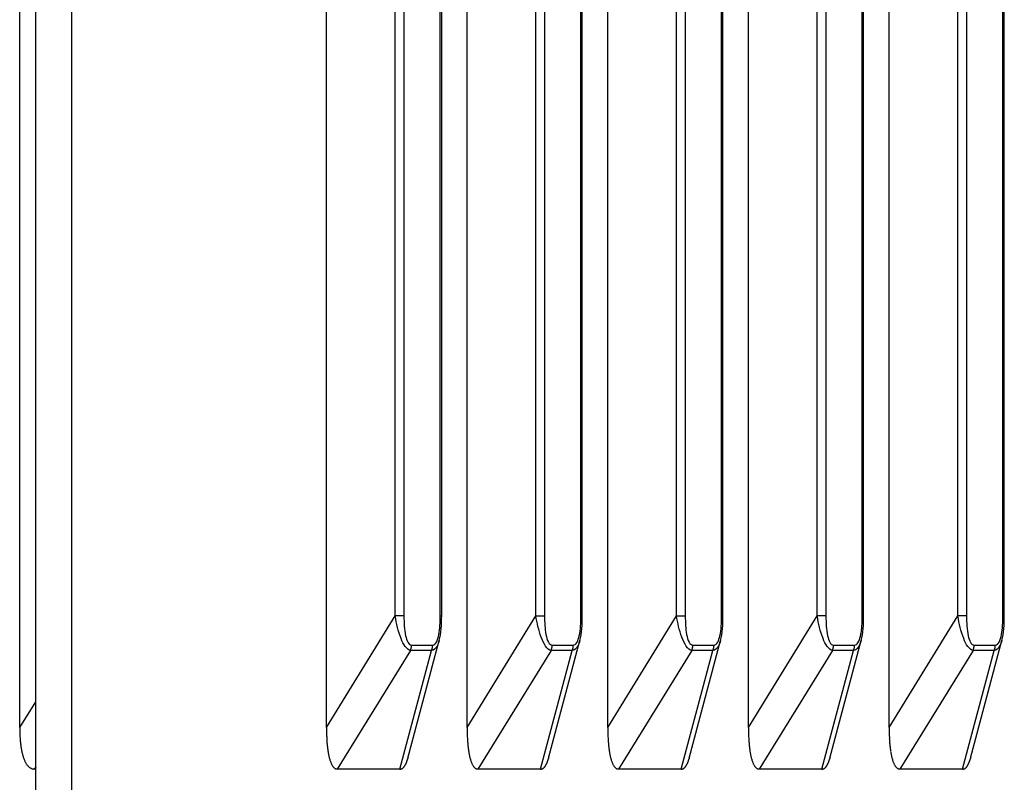
# Model space of a CAD drawing. Extents: x 8508 to 12591, y 13923 to 14934.
# Drawn here: x 9052 to 9077, y 14338 to 14357 of the extents above; entities that cross this region are included whole.
import ezdxf

# ---------------------------------------------------------------- set-up
doc = ezdxf.new("R2010")
doc.units = 0
doc.header["$LTSCALE"] = 8
doc.header["$MEASUREMENT"] = 0
doc.layers.add('9', color=7, linetype='CONTINUOUS')

msp = doc.modelspace()

# ---------------------------------------------------------------- linework, layer by layer
at = {"layer": '9', "color": 0, "linetype": 'Continuous'}
for p, q in [((9073.726, 14339.834), (9073.726, 14399.737)), ((9052.142, 14339.834), (9052.142, 14397.737)), ((9070.234, 14339.834), (9070.234, 14397.737)), ((9075.432, 14342.603), (9075.432, 14396.968)), ((9075.65, 14396.968), (9075.65, 14342.603)), ((9076.552, 14342.603), (9076.552, 14396.968)), ((9076.586, 14342.603), (9076.586, 14396.968)), ((9066.742, 14339.834), (9066.742, 14395.737)), ((9071.94, 14342.603), (9071.94, 14394.968)), ((9072.158, 14394.968), (9072.158, 14342.603)), ((9073.06, 14342.603), (9073.06, 14394.968)), ((9073.094, 14342.603), (9073.094, 14394.968)), ((9063.25, 14339.834), (9063.25, 14393.737)), ((9068.448, 14342.603), (9068.448, 14392.968)), ((9068.666, 14392.968), (9068.666, 14342.603)), ((9069.568, 14342.603), (9069.568, 14392.968)), ((9069.602, 14342.603), (9069.602, 14392.968)), ((9059.758, 14339.834), (9059.758, 14391.737)), ((9064.956, 14342.603), (9064.956, 14390.968)), ((9065.173, 14390.968), (9065.173, 14342.603)), ((9066.075, 14342.603), (9066.075, 14390.968)), ((9066.11, 14342.603), (9066.11, 14390.968)), ((9061.464, 14342.603), (9061.464, 14388.968)), ((9061.681, 14388.968), (9061.681, 14342.603)), ((9062.583, 14342.603), (9062.583, 14388.968)), ((9062.618, 14342.603), (9062.618, 14388.968)), ((9052.54, 14334.409), (9052.54, 14359.409)), ((9053.425, 14359.409), (9053.425, 14334.409)), ((9059.758, 14339.834), (9061.464, 14342.603)), ((9061.681, 14342.603), (9061.464, 14342.603)), ((9062.583, 14342.603), (9062.618, 14342.603)), ((9063.25, 14339.834), (9064.956, 14342.603)), ((9064.956, 14342.603), (9065.173, 14342.603)), ((9066.11, 14342.603), (9066.075, 14342.603)), ((9066.742, 14339.834), (9068.448, 14342.603)), ((9068.448, 14342.603), (9068.666, 14342.603)), ((9069.602, 14342.603), (9069.568, 14342.603)), ((9070.234, 14339.834), (9071.94, 14342.603)), ((9072.158, 14342.603), (9071.94, 14342.603)), ((9073.06, 14342.603), (9073.094, 14342.603)), ((9073.726, 14339.834), (9075.432, 14342.603)), ((9075.65, 14342.603), (9075.432, 14342.603)), ((9076.552, 14342.603), (9076.586, 14342.603)), ((9061.779, 14339.071), (9062.556, 14341.99)), ((9061.87, 14341.879), (9062.395, 14341.879)), ((9062.395, 14341.879), (9062.395, 14341.875)), ((9065.271, 14339.071), (9066.048, 14341.99)), ((9065.362, 14341.879), (9065.887, 14341.879)), ((9068.763, 14339.071), (9069.541, 14341.99)), ((9068.854, 14341.879), (9069.379, 14341.879)), ((9072.255, 14339.071), (9073.033, 14341.99)), ((9072.346, 14341.879), (9072.871, 14341.879)), ((9072.871, 14341.879), (9072.871, 14341.875)), ((9075.747, 14339.071), (9076.525, 14341.99)), ((9075.838, 14341.879), (9076.364, 14341.879)), ((9075.838, 14341.879), (9075.838, 14341.875)), ((9076.363, 14341.879), (9076.363, 14341.875)), ((9061.842, 14341.745), (9060.027, 14338.8)), ((9061.583, 14338.8), (9062.367, 14341.745)), ((9061.842, 14341.745), (9061.844, 14341.75)), ((9062.367, 14341.745), (9061.842, 14341.745)), ((9065.334, 14341.745), (9063.519, 14338.8)), ((9065.075, 14338.8), (9065.859, 14341.745)), ((9065.334, 14341.745), (9065.336, 14341.75)), ((9065.859, 14341.745), (9065.334, 14341.745)), ((9065.859, 14341.745), (9065.861, 14341.75)), ((9068.826, 14341.745), (9067.011, 14338.8)), ((9068.567, 14338.8), (9069.351, 14341.745)), ((9068.826, 14341.745), (9068.828, 14341.75)), ((9069.351, 14341.745), (9068.826, 14341.745)), ((9069.351, 14341.745), (9069.353, 14341.75)), ((9072.318, 14341.745), (9070.503, 14338.8)), ((9072.059, 14338.8), (9072.844, 14341.745)), ((9072.318, 14341.745), (9072.32, 14341.75)), ((9072.844, 14341.745), (9072.318, 14341.745)), ((9075.81, 14341.745), (9073.995, 14338.8)), ((9075.551, 14338.8), (9076.336, 14341.745)), ((9076.336, 14341.745), (9075.81, 14341.745)), ((9052.142, 14339.834), (9052.54, 14340.472)), ((9061.779, 14339.071), (9061.775, 14339.055)), ((9065.271, 14339.071), (9065.267, 14339.055)), ((9068.763, 14339.071), (9068.759, 14339.055)), ((9072.255, 14339.071), (9072.251, 14339.055)), ((9075.748, 14339.071), (9075.743, 14339.055)), ((9052.505, 14338.8), (9052.481, 14338.802)), ((9052.54, 14338.855), (9052.505, 14338.8)), ((9052.54, 14338.8), (9052.505, 14338.8)), ((9060.027, 14338.8), (9060.009, 14338.802)), ((9061.583, 14338.8), (9060.027, 14338.8)), ((9063.519, 14338.8), (9063.501, 14338.802)), ((9065.075, 14338.8), (9063.519, 14338.8)), ((9067.011, 14338.8), (9066.993, 14338.802)), ((9068.567, 14338.8), (9067.011, 14338.8)), ((9070.503, 14338.8), (9070.485, 14338.802)), ((9072.059, 14338.8), (9070.503, 14338.8)), ((9073.995, 14338.8), (9073.977, 14338.802)), ((9075.551, 14338.8), (9073.995, 14338.8))]:
    msp.add_line(p, q, dxfattribs=at)
for centre, radius, start, end in [((9061.528, 14341.882), 0.342, 350.9574, 351.7375), ((9061.531, 14341.876), 0.338, 353.5271, 354.328), ((9061.513, 14341.883), 0.357, 352.0413, 352.7694), ((9061.512, 14341.881), 0.358, 354.5587, 355.2821), ((9061.585, 14341.875), 0.285, 353.4522, 354.4029), ((9061.164, 14341.888), 0.706, 358.4827, 359.3349), ((9061.609, 14341.875), 0.261, 356.9569, 358.6936), ((9061.575, 14341.875), 0.295, 356.1918, 357.2044), ((9060.969, 14341.921), 0.902, 355.5835, 355.8382), ((9062.055, 14341.882), 0.34, 350.9559, 351.739), ((9062.055, 14341.88), 0.34, 352.1777, 352.9594), ((9062.055, 14341.882), 0.34, 353.4071, 354.186), ((9062.055, 14341.877), 0.34, 353.4063, 354.1868), ((9062.054, 14341.881), 0.341, 355.8811, 356.6561), ((9062.055, 14341.876), 0.34, 355.8802, 356.657), ((9062.055, 14341.879), 0.34, 354.6413, 355.4192), ((9062.056, 14341.88), 0.34, 358.3665, 359.1428), ((9062.054, 14341.883), 0.341, 357.124, 357.8969), ((9062.053, 14341.878), 0.342, 357.1244, 357.8965), ((9065.021, 14341.882), 0.342, 350.9574, 351.7376), ((9065.023, 14341.876), 0.338, 353.527, 354.3281), ((9065.005, 14341.883), 0.357, 352.0412, 352.7695), ((9065.004, 14341.881), 0.358, 354.5586, 355.2822), ((9065.077, 14341.875), 0.285, 353.4521, 354.4029), ((9065.101, 14341.875), 0.261, 356.9568, 358.6937), ((9065.067, 14341.875), 0.295, 356.1918, 357.2045), ((9064.461, 14341.921), 0.902, 355.5834, 355.8382), ((9064.656, 14341.888), 0.706, 358.4826, 359.335), ((9065.546, 14341.882), 0.342, 350.9572, 351.7377), ((9065.53, 14341.883), 0.357, 352.0411, 352.7696), ((9065.602, 14341.875), 0.285, 353.452, 354.4031), ((9065.549, 14341.876), 0.338, 353.5269, 354.3282), ((9065.592, 14341.875), 0.295, 356.1916, 357.2046), ((9064.987, 14341.921), 0.902, 355.5834, 355.8383), ((9065.53, 14341.881), 0.358, 354.5585, 355.2823), ((9065.181, 14341.888), 0.706, 358.4825, 359.335), ((9065.626, 14341.875), 0.261, 356.9566, 358.6939), ((9068.513, 14341.882), 0.342, 350.9573, 351.7376), ((9068.516, 14341.876), 0.338, 353.527, 354.3281), ((9068.497, 14341.883), 0.357, 352.0412, 352.7695), ((9068.496, 14341.881), 0.358, 354.5586, 355.2822), ((9068.569, 14341.875), 0.285, 353.4521, 354.403), ((9068.593, 14341.875), 0.261, 356.9566, 358.6939), ((9068.559, 14341.875), 0.295, 356.1917, 357.2046), ((9067.954, 14341.921), 0.902, 355.5834, 355.8383), ((9068.148, 14341.888), 0.706, 358.4825, 359.335), ((9069.038, 14341.882), 0.342, 350.9572, 351.7377), ((9069.023, 14341.883), 0.357, 352.0411, 352.7697), ((9069.094, 14341.875), 0.285, 353.4519, 354.4031), ((9069.041, 14341.876), 0.338, 353.5268, 354.3283), ((9069.085, 14341.875), 0.295, 356.1916, 357.2047), ((9068.479, 14341.921), 0.902, 355.5834, 355.8383), ((9069.022, 14341.881), 0.358, 354.5585, 355.2823), ((9068.674, 14341.888), 0.706, 358.4825, 359.3351), ((9069.118, 14341.875), 0.261, 356.9564, 358.6941), ((9072.005, 14341.882), 0.342, 350.9572, 351.7377), ((9072.008, 14341.876), 0.338, 353.5269, 354.3282), ((9071.989, 14341.883), 0.357, 352.0411, 352.7696), ((9071.988, 14341.881), 0.358, 354.5585, 355.2823), ((9072.061, 14341.875), 0.285, 353.452, 354.4031), ((9072.085, 14341.875), 0.261, 356.9565, 358.694), ((9072.051, 14341.875), 0.295, 356.1916, 357.2046), ((9071.446, 14341.921), 0.902, 355.5834, 355.8383), ((9071.64, 14341.888), 0.706, 358.4825, 359.3351), ((9072.532, 14341.88), 0.34, 352.1776, 352.9596), ((9072.532, 14341.875), 0.339, 352.1768, 352.9603), ((9072.531, 14341.882), 0.34, 353.4069, 354.1862), ((9072.532, 14341.877), 0.34, 353.4062, 354.1869), ((9072.531, 14341.884), 0.34, 354.6417, 355.4188), ((9072.531, 14341.879), 0.34, 354.6411, 355.4194), ((9072.532, 14341.88), 0.339, 358.3663, 359.143), ((9072.53, 14341.875), 0.341, 358.368, 359.1413), ((9072.53, 14341.885), 0.342, 355.8824, 356.6548), ((9072.531, 14341.873), 0.34, 357.1227, 357.8982), ((9075.498, 14341.882), 0.34, 350.9558, 351.7391), ((9075.498, 14341.88), 0.34, 352.1776, 352.9595), ((9075.498, 14341.882), 0.34, 353.407, 354.1861), ((9075.498, 14341.877), 0.34, 353.4062, 354.1869), ((9075.498, 14341.873), 0.34, 357.1228, 357.8981), ((9075.498, 14341.884), 0.34, 354.6417, 355.4188), ((9075.498, 14341.879), 0.34, 354.6412, 355.4193), ((9075.499, 14341.88), 0.339, 358.3663, 359.1429), ((9075.497, 14341.875), 0.341, 358.368, 359.1413), ((9075.496, 14341.885), 0.342, 355.8824, 356.6548), ((9076.024, 14341.88), 0.34, 352.1775, 352.9597), ((9076.024, 14341.875), 0.339, 352.1768, 352.9604), ((9076.024, 14341.884), 0.34, 352.1782, 352.959), ((9076.023, 14341.884), 0.34, 354.6416, 355.4189), ((9076.024, 14341.879), 0.34, 354.6411, 355.4194), ((9076.024, 14341.874), 0.339, 354.6406, 355.4199), ((9076.024, 14341.88), 0.339, 358.3663, 359.143), ((9076.023, 14341.875), 0.341, 358.3679, 359.1413), ((9076.022, 14341.878), 0.342, 357.1242, 357.8967), ((9076.023, 14341.881), 0.341, 355.8808, 356.6564), ((9061.554, 14341.872), 0.314, 337.0744, 337.8845), ((9061.547, 14341.877), 0.323, 337.5616, 338.366), ((9061.54, 14341.874), 0.328, 339.1896, 339.9907), ((9061.549, 14341.879), 0.321, 338.7445, 339.5465), ((9061.543, 14341.876), 0.326, 340.3686, 341.17), ((9061.544, 14341.873), 0.324, 341.5656, 342.3658), ((9061.538, 14341.878), 0.331, 341.9505, 342.7493), ((9061.539, 14341.882), 0.331, 341.9508, 342.7489), ((9061.54, 14341.872), 0.328, 344.3464, 345.1433), ((9061.541, 14341.884), 0.33, 343.1419, 343.938), ((9061.534, 14341.874), 0.334, 345.8664, 346.6611), ((9061.535, 14341.879), 0.335, 345.8671, 346.6604), ((9061.536, 14341.876), 0.333, 347.0749, 347.8675), ((9061.537, 14341.881), 0.333, 347.0748, 347.8676), ((9061.528, 14341.883), 0.343, 348.5379, 349.3217), ((9061.537, 14341.878), 0.333, 348.2952, 349.0849), ((9061.538, 14341.88), 0.332, 349.5248, 350.314), ((9061.538, 14341.876), 0.332, 350.9456, 351.7493), ((9061.761, 14342.003), 0.659, 337.0242, 337.9093), ((9062.14, 14341.851), 0.251, 337.4367, 339.2314), ((9062.116, 14341.858), 0.275, 339.5946, 340.6351), ((9061.543, 14342.054), 0.88, 340.9832, 341.2446), ((9062.053, 14341.881), 0.342, 341.1947, 341.9354), ((9062.113, 14341.866), 0.28, 341.08, 342.0501), ((9062.071, 14341.873), 0.323, 343.1327, 343.9473), ((9062.041, 14341.887), 0.356, 343.1708, 343.9092), ((9062.064, 14341.877), 0.331, 344.3505, 345.1393), ((9062.066, 14341.88), 0.329, 344.6635, 345.4736), ((9062.06, 14341.879), 0.335, 345.8671, 346.6603), ((9062.058, 14341.877), 0.336, 347.0785, 347.8639), ((9062.061, 14341.881), 0.335, 347.0768, 347.8656), ((9062.062, 14341.878), 0.333, 348.2953, 349.0848), ((9062.054, 14341.876), 0.34, 349.7407, 350.5276), ((9062.062, 14341.88), 0.334, 349.5268, 350.312), ((9062.055, 14341.878), 0.34, 350.9554, 351.7396), ((9065.047, 14341.872), 0.314, 337.0743, 337.8845), ((9065.039, 14341.877), 0.323, 337.5615, 338.366), ((9065.032, 14341.874), 0.328, 339.1895, 339.9907), ((9065.041, 14341.879), 0.321, 338.7445, 339.5466), ((9065.036, 14341.876), 0.326, 340.3686, 341.1701), ((9065.037, 14341.873), 0.324, 341.5656, 342.3659), ((9065.03, 14341.878), 0.331, 341.9504, 342.7493), ((9065.031, 14341.882), 0.331, 341.9508, 342.749), ((9065.032, 14341.872), 0.328, 344.3464, 345.1434), ((9065.033, 14341.884), 0.33, 343.1419, 343.9381), ((9065.027, 14341.874), 0.334, 345.8663, 346.6611), ((9065.027, 14341.879), 0.335, 345.867, 346.6604), ((9065.028, 14341.883), 0.335, 345.8674, 346.6601), ((9065.029, 14341.873), 0.332, 348.2936, 349.0866), ((9065.029, 14341.878), 0.333, 348.2952, 349.085), ((9065.03, 14341.88), 0.332, 349.5247, 350.3141), ((9065.02, 14341.883), 0.343, 348.5378, 349.3218), ((9065.03, 14341.876), 0.332, 350.9456, 351.7493), ((9065.572, 14341.879), 0.316, 335.892, 336.7027), ((9065.565, 14341.87), 0.32, 338.7431, 339.548), ((9065.558, 14341.881), 0.331, 338.0279, 338.8295), ((9065.567, 14341.871), 0.318, 339.9449, 340.7474), ((9065.561, 14341.876), 0.325, 340.3684, 341.1703), ((9065.562, 14341.88), 0.326, 340.369, 341.1697), ((9065.556, 14341.877), 0.331, 341.9502, 342.7495), ((9065.557, 14341.875), 0.329, 343.1407, 343.9393), ((9065.558, 14341.879), 0.33, 343.1413, 343.9387), ((9065.559, 14341.877), 0.328, 344.3466, 345.1432), ((9065.552, 14341.881), 0.336, 344.671, 345.4661), ((9065.553, 14341.879), 0.334, 345.8669, 346.6606), ((9065.554, 14341.876), 0.333, 347.0747, 347.8677), ((9065.555, 14341.88), 0.333, 347.0745, 347.8678), ((9065.554, 14341.878), 0.333, 348.295, 349.0851), ((9065.545, 14341.876), 0.341, 349.7421, 350.5263), ((9065.556, 14341.88), 0.332, 349.5246, 350.3142), ((9065.555, 14341.876), 0.332, 350.9454, 351.7495), ((9068.539, 14341.872), 0.314, 337.0743, 337.8846), ((9068.531, 14341.877), 0.323, 337.5615, 338.3661), ((9068.524, 14341.874), 0.328, 339.1895, 339.9908), ((9068.534, 14341.879), 0.321, 338.7445, 339.5466), ((9068.528, 14341.876), 0.326, 340.3685, 341.1701), ((9068.529, 14341.873), 0.324, 341.5655, 342.3659), ((9068.522, 14341.878), 0.331, 341.9504, 342.7494), ((9068.524, 14341.882), 0.331, 341.9507, 342.749), ((9068.524, 14341.879), 0.33, 343.1414, 343.9386), ((9068.525, 14341.877), 0.328, 344.3467, 345.143), ((9068.519, 14341.874), 0.334, 345.8663, 346.6612), ((9068.519, 14341.879), 0.334, 345.867, 346.6605), ((9068.52, 14341.883), 0.335, 345.8673, 346.6601), ((9068.521, 14341.873), 0.332, 348.2935, 349.0866), ((9068.521, 14341.885), 0.334, 347.0762, 347.8662), ((9068.512, 14341.876), 0.341, 349.7422, 350.5262), ((9068.522, 14341.876), 0.332, 350.9455, 351.7494), ((9068.522, 14341.88), 0.332, 349.5247, 350.3141), ((9069.064, 14341.879), 0.316, 335.892, 336.7027), ((9069.057, 14341.877), 0.322, 337.5613, 338.3663), ((9069.05, 14341.874), 0.328, 339.1893, 339.991), ((9069.059, 14341.871), 0.318, 339.9449, 340.7475), ((9069.053, 14341.876), 0.325, 340.3683, 341.1703), ((9069.054, 14341.88), 0.326, 340.3689, 341.1697), ((9069.048, 14341.877), 0.331, 341.9502, 342.7496), ((9069.049, 14341.875), 0.329, 343.1407, 343.9393), ((9069.05, 14341.879), 0.33, 343.1412, 343.9387), ((9069.051, 14341.877), 0.328, 344.3466, 345.1432), ((9069.044, 14341.881), 0.336, 344.671, 345.4662), ((9069.045, 14341.879), 0.334, 345.8668, 346.6606), ((9069.046, 14341.876), 0.333, 347.0746, 347.8678), ((9069.047, 14341.88), 0.333, 347.0745, 347.8679), ((9069.046, 14341.878), 0.333, 348.2949, 349.0852), ((9069.038, 14341.876), 0.341, 349.742, 350.5264), ((9069.048, 14341.88), 0.332, 349.5245, 350.3143), ((9069.047, 14341.876), 0.332, 350.9454, 351.7495), ((9072.031, 14341.872), 0.314, 337.0742, 337.8846), ((9072.023, 14341.877), 0.323, 337.5614, 338.3661), ((9072.017, 14341.874), 0.328, 339.1894, 339.9908), ((9072.026, 14341.878), 0.321, 338.7444, 339.5467), ((9072.02, 14341.876), 0.325, 340.3685, 341.1702), ((9072.021, 14341.873), 0.324, 341.5655, 342.366), ((9072.015, 14341.878), 0.331, 341.9503, 342.7494), ((9072.016, 14341.882), 0.331, 341.9507, 342.7491), ((9072.017, 14341.879), 0.33, 343.1414, 343.9386), ((9072.018, 14341.877), 0.328, 344.3467, 345.1431), ((9072.011, 14341.874), 0.334, 345.8662, 346.6612), ((9072.011, 14341.879), 0.334, 345.8669, 346.6605), ((9072.012, 14341.883), 0.335, 345.8673, 346.6602), ((9072.013, 14341.873), 0.331, 348.2935, 349.0867), ((9072.013, 14341.885), 0.334, 347.0762, 347.8662), ((9072.004, 14341.876), 0.341, 349.7421, 350.5263), ((9072.014, 14341.876), 0.332, 350.9455, 351.7494), ((9072.015, 14341.88), 0.332, 349.5246, 350.3142), ((9072.237, 14342.003), 0.659, 337.0241, 337.9094), ((9072.616, 14341.851), 0.251, 337.4364, 339.2317), ((9072.593, 14341.864), 0.277, 338.5238, 339.5647), ((9072.02, 14342.054), 0.88, 340.9832, 341.2446), ((9072.529, 14341.881), 0.342, 341.1945, 341.9356), ((9072.59, 14341.86), 0.278, 342.2333, 343.2037), ((9072.548, 14341.88), 0.325, 341.9424, 342.7573), ((9072.517, 14341.879), 0.354, 344.3755, 345.1142), ((9072.54, 14341.877), 0.331, 344.3503, 345.1395), ((9072.543, 14341.88), 0.329, 344.6634, 345.4738), ((9072.537, 14341.879), 0.334, 345.867, 346.6605), ((9072.535, 14341.877), 0.336, 347.0784, 347.864), ((9072.537, 14341.881), 0.335, 347.0766, 347.8658), ((9072.538, 14341.878), 0.333, 348.2951, 349.085), ((9072.531, 14341.876), 0.34, 349.7406, 350.5278), ((9072.538, 14341.88), 0.333, 349.5267, 350.3121), ((9072.531, 14341.885), 0.341, 349.7419, 350.5265), ((9075.204, 14342.003), 0.659, 337.0242, 337.9093), ((9075.582, 14341.851), 0.251, 337.4367, 339.2314), ((9075.559, 14341.864), 0.277, 338.524, 339.5645), ((9074.986, 14342.054), 0.88, 340.9832, 341.2446), ((9075.496, 14341.881), 0.342, 341.1946, 341.9355), ((9075.556, 14341.866), 0.28, 341.08, 342.0501), ((9075.514, 14341.873), 0.323, 343.1326, 343.9473), ((9075.484, 14341.887), 0.356, 343.1707, 343.9092), ((9075.507, 14341.877), 0.331, 344.3504, 345.1393), ((9075.509, 14341.873), 0.328, 345.8586, 346.6688), ((9075.503, 14341.879), 0.335, 345.8671, 346.6604), ((9075.501, 14341.884), 0.338, 345.871, 346.6565), ((9075.504, 14341.881), 0.335, 347.0767, 347.8657), ((9075.505, 14341.878), 0.333, 348.2952, 349.0849), ((9075.498, 14341.876), 0.34, 349.7407, 350.5277), ((9075.505, 14341.88), 0.333, 349.5267, 350.3121), ((9075.498, 14341.878), 0.34, 350.9553, 351.7397), ((9075.729, 14342.002), 0.659, 337.024, 337.9095), ((9076.108, 14341.851), 0.251, 337.4362, 339.2318), ((9076.085, 14341.864), 0.277, 338.5237, 339.5647), ((9075.512, 14342.054), 0.88, 340.9832, 341.2447), ((9076.022, 14341.881), 0.342, 341.1945, 341.9356), ((9076.082, 14341.86), 0.278, 342.2332, 343.2038), ((9076.04, 14341.88), 0.325, 341.9424, 342.7574), ((9076.009, 14341.879), 0.354, 344.3755, 345.1143), ((9076.032, 14341.877), 0.331, 344.3503, 345.1395), ((9076.035, 14341.88), 0.329, 344.6633, 345.4738), ((9076.029, 14341.879), 0.334, 345.8669, 346.6606), ((9076.027, 14341.877), 0.336, 347.0783, 347.8641), ((9076.029, 14341.881), 0.335, 347.0765, 347.8658), ((9076.031, 14341.878), 0.333, 348.2951, 349.0851), ((9076.023, 14341.883), 0.341, 348.5361, 349.3235), ((9076.03, 14341.873), 0.332, 350.7654, 351.551), ((9076.023, 14341.885), 0.341, 349.7419, 350.5265), ((9060.082, 14339.936), 7.941, 180.738, 181.5904), ((9054.994, 14339.757), 2.85, 180.8219, 182.6263), ((9070.484, 14339.939), 10.727, 180.5578, 181.1886), ((9063.605, 14339.757), 3.846, 180.6089, 181.9457), ((9073.977, 14339.939), 10.727, 180.5578, 181.1886), ((9067.097, 14339.761), 3.846, 180.6727, 182.0095), ((9077.469, 14339.939), 10.727, 180.5578, 181.1886), ((9070.589, 14339.761), 3.846, 180.6727, 182.0095), ((9080.961, 14339.939), 10.727, 180.5578, 181.1886), ((9074.082, 14339.761), 3.846, 180.6727, 182.0095), ((9084.453, 14339.939), 10.727, 180.5578, 181.1886), ((9077.574, 14339.757), 3.846, 180.6089, 181.9457), ((9054.93, 14339.748), 2.786, 182.4939, 183.6781), ((9058.494, 14340.08), 6.365, 184.608, 185.0055), ((9054.999, 14339.767), 2.856, 184.8601, 185.8294), ((9054.347, 14339.685), 2.199, 185.4285, 186.7546), ((9054.404, 14339.688), 2.256, 186.664, 187.9058), ((9063.511, 14339.754), 3.751, 181.9506, 182.8296), ((9068.304, 14340.071), 8.554, 183.3638, 183.6591), ((9063.592, 14339.763), 3.833, 183.5644, 184.2851), ((9062.705, 14339.683), 2.943, 184.0257, 185.0141), ((9062.77, 14339.686), 3.008, 184.954, 185.8821), ((9067.003, 14339.748), 3.751, 181.8511, 182.7301), ((9071.796, 14340.071), 8.554, 183.3638, 183.6591), ((9067.084, 14339.763), 3.833, 183.5644, 184.2851), ((9066.198, 14339.683), 2.943, 184.0258, 185.0141), ((9066.263, 14339.686), 3.008, 184.954, 185.8821), ((9070.495, 14339.748), 3.751, 181.8511, 182.7301), ((9075.288, 14340.071), 8.555, 183.3638, 183.6591), ((9070.576, 14339.763), 3.833, 183.5644, 184.2851), ((9069.69, 14339.683), 2.943, 184.0258, 185.0141), ((9069.755, 14339.686), 3.008, 184.954, 185.8821), ((9073.987, 14339.748), 3.751, 181.8511, 182.7301), ((9078.78, 14340.071), 8.555, 183.3638, 183.6591), ((9074.068, 14339.771), 3.833, 183.6829, 184.4037), ((9073.182, 14339.678), 2.942, 183.9132, 184.9015), ((9073.247, 14339.686), 3.008, 184.954, 185.8821), ((9077.48, 14339.748), 3.751, 181.8511, 182.7301), ((9082.272, 14340.09), 8.556, 183.4936, 183.7888), ((9077.561, 14339.763), 3.833, 183.5644, 184.2851), ((9076.674, 14339.683), 2.943, 184.0258, 185.0141), ((9076.739, 14339.68), 3.007, 184.8369, 185.765), ((9054.323, 14339.678), 2.174, 187.9412, 189.1806), ((9054.019, 14339.626), 1.865, 189.0954, 190.5198), ((9053.798, 14339.576), 1.639, 190.2177, 191.81), ((9053.631, 14339.542), 1.468, 191.8215, 193.5456), ((9053.468, 14339.499), 1.3, 193.3845, 195.272), ((9053.305, 14339.45), 1.13, 195.0658, 197.167), ((9062.649, 14339.675), 2.885, 185.9162, 186.8453), ((9062.229, 14339.618), 2.462, 186.6971, 187.769), ((9061.92, 14339.572), 2.149, 187.6715, 188.8757), ((9061.682, 14339.529), 1.908, 188.6986, 190.0104), ((9061.45, 14339.49), 1.673, 190.0544, 191.5015), ((9061.218, 14339.436), 1.434, 191.2426, 192.8682), ((9066.141, 14339.675), 2.885, 185.9162, 186.8453), ((9065.722, 14339.618), 2.462, 186.6971, 187.769), ((9065.412, 14339.572), 2.149, 187.6715, 188.8757), ((9065.174, 14339.529), 1.908, 188.6986, 190.0104), ((9064.942, 14339.49), 1.673, 190.0544, 191.5015), ((9064.71, 14339.436), 1.434, 191.2426, 192.8682), ((9069.633, 14339.675), 2.885, 185.9162, 186.8453), ((9069.214, 14339.618), 2.462, 186.6971, 187.7689), ((9068.904, 14339.572), 2.149, 187.6715, 188.8757), ((9068.666, 14339.529), 1.908, 188.6986, 190.0104), ((9068.434, 14339.49), 1.673, 190.0544, 191.5015), ((9068.202, 14339.436), 1.434, 191.2426, 192.8682), ((9073.125, 14339.675), 2.885, 185.9162, 186.8453), ((9072.706, 14339.618), 2.462, 186.6971, 187.7689), ((9072.396, 14339.572), 2.149, 187.6715, 188.8757), ((9072.159, 14339.534), 1.909, 188.828, 190.1397), ((9071.927, 14339.486), 1.672, 189.9211, 191.3682), ((9071.694, 14339.436), 1.434, 191.2426, 192.8682), ((9076.617, 14339.675), 2.885, 185.9162, 186.8453), ((9076.198, 14339.624), 2.463, 186.8204, 187.8923), ((9075.888, 14339.568), 2.148, 187.5459, 188.7502), ((9075.651, 14339.534), 1.909, 188.828, 190.1397), ((9075.419, 14339.486), 1.672, 189.9211, 191.3682), ((9075.187, 14339.436), 1.434, 191.2426, 192.8682), ((9053.161, 14339.401), 0.978, 196.9012, 199.2435), ((9053.035, 14339.354), 0.844, 199.057, 201.6719), ((9052.922, 14339.304), 0.72, 201.3442, 204.2779), ((9052.825, 14339.258), 0.612, 204.0423, 207.3451), ((9052.742, 14339.209), 0.516, 206.7588, 210.4894), ((9052.673, 14339.166), 0.435, 210.2426, 214.4523), ((9052.62, 14339.125), 0.368, 213.8183, 218.5681), ((9061.012, 14339.385), 1.222, 192.6929, 194.5265), ((9060.83, 14339.333), 1.033, 194.2977, 196.3736), ((9060.665, 14339.281), 0.86, 196.1298, 198.5015), ((9060.523, 14339.23), 0.709, 198.198, 200.927), ((9060.4, 14339.177), 0.575, 200.3833, 203.554), ((9060.297, 14339.13), 0.462, 203.3411, 207.0407), ((9060.215, 14339.082), 0.368, 206.2193, 210.5765), ((9061.35, 14339.11), 0.42, 328.6637, 330.3584), ((9061.308, 14339.129), 0.466, 330.8498, 332.4279), ((9061.26, 14339.153), 0.52, 332.5081, 333.9772), ((9061.212, 14339.178), 0.574, 333.869, 335.2401), ((9061.158, 14339.199), 0.631, 335.5212, 336.8013), ((9061.101, 14339.22), 0.693, 337.0853, 338.2835), ((9061.038, 14339.246), 0.761, 338.2078, 339.331), ((9060.971, 14339.273), 0.832, 339.2655, 340.3217), ((9060.896, 14339.3), 0.912, 340.2657, 341.257), ((9060.82, 14339.317), 0.99, 341.7769, 342.7065), ((9060.742, 14339.348), 1.074, 342.3285, 343.2113), ((9060.672, 14339.363), 1.145, 343.4908, 344.34), ((9064.504, 14339.385), 1.222, 192.6929, 194.5265), ((9064.322, 14339.333), 1.033, 194.2977, 196.3736), ((9064.157, 14339.281), 0.86, 196.1298, 198.5015), ((9064.015, 14339.23), 0.709, 198.198, 200.9269), ((9063.892, 14339.177), 0.575, 200.3833, 203.5539), ((9063.789, 14339.13), 0.462, 203.3411, 207.0407), ((9063.707, 14339.082), 0.368, 206.2193, 210.5765), ((9064.842, 14339.11), 0.42, 328.6637, 330.3584), ((9064.8, 14339.129), 0.466, 330.8497, 332.4279), ((9064.752, 14339.153), 0.52, 332.5081, 333.9772), ((9064.704, 14339.178), 0.574, 333.869, 335.2402), ((9064.651, 14339.199), 0.631, 335.5212, 336.8013), ((9064.593, 14339.22), 0.693, 337.0853, 338.2835), ((9064.53, 14339.251), 0.763, 337.8505, 338.9737), ((9064.463, 14339.267), 0.83, 339.6167, 340.6729), ((9064.388, 14339.3), 0.912, 340.2657, 341.257), ((9064.312, 14339.317), 0.99, 341.7769, 342.7065), ((9064.234, 14339.348), 1.074, 342.3285, 343.2114), ((9064.165, 14339.363), 1.145, 343.4908, 344.34), ((9067.996, 14339.385), 1.222, 192.6929, 194.5265), ((9067.814, 14339.333), 1.033, 194.2977, 196.3736), ((9067.65, 14339.281), 0.86, 196.1298, 198.5015), ((9067.507, 14339.23), 0.709, 198.198, 200.9269), ((9067.384, 14339.177), 0.575, 200.3834, 203.5539), ((9067.281, 14339.13), 0.462, 203.3411, 207.0407), ((9067.199, 14339.082), 0.368, 206.2193, 210.5765), ((9068.334, 14339.11), 0.42, 328.6637, 330.3585), ((9068.292, 14339.129), 0.466, 330.8497, 332.4279), ((9068.244, 14339.153), 0.52, 332.5081, 333.9773), ((9068.196, 14339.178), 0.574, 333.869, 335.2402), ((9068.143, 14339.199), 0.631, 335.5212, 336.8013), ((9068.085, 14339.22), 0.693, 337.0853, 338.2835), ((9068.022, 14339.251), 0.763, 337.8505, 338.9737), ((9067.955, 14339.267), 0.83, 339.6166, 340.6729), ((9067.881, 14339.3), 0.912, 340.2657, 341.257), ((9067.804, 14339.323), 0.992, 341.4379, 342.3676), ((9067.726, 14339.342), 1.072, 342.6599, 343.5428), ((9067.657, 14339.363), 1.145, 343.4908, 344.34), ((9071.488, 14339.385), 1.222, 192.693, 194.5265), ((9071.306, 14339.333), 1.033, 194.2977, 196.3736), ((9071.142, 14339.281), 0.86, 196.1298, 198.5015), ((9070.999, 14339.23), 0.709, 198.198, 200.9269), ((9070.876, 14339.177), 0.575, 200.3834, 203.5539), ((9070.773, 14339.13), 0.462, 203.3411, 207.0407), ((9070.692, 14339.082), 0.368, 206.2193, 210.5765), ((9071.826, 14339.11), 0.42, 328.6636, 330.3585), ((9071.784, 14339.129), 0.466, 330.8497, 332.4279), ((9071.736, 14339.153), 0.52, 332.5081, 333.9773), ((9071.688, 14339.178), 0.574, 333.869, 335.2402), ((9071.635, 14339.199), 0.631, 335.5212, 336.8013), ((9071.577, 14339.22), 0.693, 337.0853, 338.2835), ((9071.514, 14339.251), 0.763, 337.8505, 338.9737), ((9071.448, 14339.267), 0.83, 339.6166, 340.6729), ((9071.373, 14339.3), 0.912, 340.2657, 341.257), ((9071.296, 14339.323), 0.992, 341.4379, 342.3676), ((9071.218, 14339.342), 1.072, 342.6599, 343.5428), ((9071.149, 14339.363), 1.145, 343.4908, 344.34), ((9074.98, 14339.385), 1.222, 192.6929, 194.5265), ((9074.798, 14339.333), 1.033, 194.2977, 196.3737), ((9074.634, 14339.281), 0.86, 196.1297, 198.5015), ((9074.491, 14339.23), 0.709, 198.1979, 200.927), ((9074.368, 14339.178), 0.576, 200.5501, 203.7208), ((9074.265, 14339.128), 0.461, 203.167, 206.8668), ((9074.184, 14339.082), 0.368, 206.2192, 210.5766), ((9075.319, 14339.11), 0.42, 328.6636, 330.3585), ((9075.276, 14339.129), 0.466, 330.8497, 332.4279), ((9075.228, 14339.153), 0.52, 332.5081, 333.9773), ((9075.18, 14339.178), 0.574, 333.869, 335.2402), ((9075.127, 14339.199), 0.631, 335.5212, 336.8013), ((9075.069, 14339.225), 0.694, 336.7203, 337.9186), ((9075.006, 14339.246), 0.761, 338.2078, 339.331), ((9074.94, 14339.272), 0.832, 339.2654, 340.3217), ((9074.865, 14339.294), 0.91, 340.6092, 341.6005), ((9074.788, 14339.323), 0.992, 341.4379, 342.3676), ((9074.711, 14339.342), 1.072, 342.6599, 343.5428), ((9074.641, 14339.363), 1.145, 343.4908, 344.34), ((9052.576, 14339.088), 0.311, 218.2633, 223.5855), ((9052.547, 14339.055), 0.268, 222.7723, 228.693), ((9052.525, 14339.028), 0.232, 228.4081, 234.8854), ((9052.514, 14339.006), 0.208, 233.9665, 240.9172), ((9052.506, 14338.994), 0.193, 241.0484, 248.3258), ((9052.505, 14338.988), 0.188, 247.9539, 255.3264), ((9052.506, 14338.992), 0.192, 255.3893, 262.5516), ((9060.149, 14339.041), 0.289, 210.1433, 215.274), ((9060.102, 14339.002), 0.229, 214.0746, 220.1387), ((9060.067, 14338.969), 0.18, 219.4603, 226.5398), ((9060.046, 14338.942), 0.147, 225.2044, 233.3545), ((9060.032, 14338.922), 0.123, 232.8289, 241.9128), ((9060.028, 14338.91), 0.11, 241.0742, 250.7509), ((9060.028, 14338.907), 0.107, 250.3694, 260.0139), ((9061.563, 14339.016), 0.217, 275.2254, 280.1667), ((9061.593, 14338.886), 0.0839, 275.9298, 285.7508), ((9061.588, 14338.903), 0.102, 285.9775, 291.2782), ((9061.466, 14339.12), 0.35, 296.9639, 298.2002), ((9061.568, 14338.934), 0.137, 297.2243, 300.7533), ((9061.579, 14338.921), 0.121, 299.4329, 303.7821), ((9061.557, 14338.95), 0.157, 304.5608, 307.9469), ((9061.537, 14338.975), 0.189, 307.9859, 310.8489), ((9061.531, 14338.979), 0.197, 311.5077, 314.372), ((9061.519, 14338.989), 0.212, 314.8365, 317.5672), ((9061.499, 14339.012), 0.242, 316.8541, 319.334), ((9061.472, 14339.029), 0.274, 320.2024, 322.478), ((9061.45, 14339.048), 0.303, 322.2724, 324.3964), ((9061.417, 14339.065), 0.339, 325.1879, 327.1598), ((9061.386, 14339.087), 0.378, 326.98, 328.8075), ((9063.641, 14339.041), 0.289, 210.1433, 215.274), ((9063.594, 14339.002), 0.229, 214.0746, 220.1387), ((9063.559, 14338.969), 0.18, 219.4603, 226.5398), ((9063.538, 14338.942), 0.147, 225.2044, 233.3545), ((9063.525, 14338.922), 0.123, 232.8289, 241.9128), ((9063.52, 14338.91), 0.11, 241.0742, 250.7509), ((9063.52, 14338.907), 0.107, 250.3693, 260.0139), ((9065.055, 14339.016), 0.217, 275.2254, 280.1667), ((9065.085, 14338.886), 0.0839, 275.9298, 285.7508), ((9065.08, 14338.903), 0.102, 285.9775, 291.2782), ((9064.958, 14339.12), 0.35, 296.9639, 298.2002), ((9065.06, 14338.934), 0.137, 297.2243, 300.7533), ((9065.071, 14338.921), 0.121, 299.4328, 303.7822), ((9065.049, 14338.95), 0.157, 304.5608, 307.9469), ((9065.029, 14338.975), 0.189, 307.9858, 310.8489), ((9065.023, 14338.979), 0.197, 311.5077, 314.3721), ((9065.011, 14338.989), 0.212, 314.8364, 317.5672), ((9064.991, 14339.012), 0.242, 316.8541, 319.334), ((9064.964, 14339.029), 0.274, 320.2024, 322.478), ((9064.942, 14339.048), 0.303, 322.2723, 324.3964), ((9064.909, 14339.065), 0.339, 325.1879, 327.1598), ((9064.878, 14339.087), 0.378, 326.98, 328.8075), ((9067.133, 14339.041), 0.289, 210.1433, 215.274), ((9067.086, 14339.002), 0.229, 214.0746, 220.1387), ((9067.051, 14338.969), 0.18, 219.4603, 226.5397), ((9067.03, 14338.942), 0.147, 225.2044, 233.3545), ((9067.017, 14338.922), 0.123, 232.8289, 241.9128), ((9067.012, 14338.91), 0.11, 241.0742, 250.7509), ((9067.012, 14338.907), 0.107, 250.3693, 260.0139), ((9068.547, 14339.016), 0.217, 275.2254, 280.1667), ((9068.577, 14338.886), 0.0839, 275.9298, 285.7508), ((9068.572, 14338.903), 0.102, 285.9775, 291.2782), ((9068.45, 14339.12), 0.35, 296.9639, 298.2002), ((9068.552, 14338.934), 0.137, 297.2243, 300.7533), ((9068.563, 14338.922), 0.122, 299.108, 303.4573), ((9068.541, 14338.95), 0.157, 304.5608, 307.9469), ((9068.522, 14338.973), 0.188, 308.374, 311.2371), ((9068.515, 14338.979), 0.197, 311.5077, 314.3721), ((9068.503, 14338.991), 0.214, 314.4303, 317.1611), ((9068.483, 14339.009), 0.241, 317.2636, 319.7435), ((9068.456, 14339.029), 0.274, 320.2024, 322.478), ((9068.434, 14339.048), 0.303, 322.2723, 324.3964), ((9068.401, 14339.065), 0.339, 325.1879, 327.1598), ((9068.37, 14339.087), 0.378, 326.98, 328.8075), ((9070.625, 14339.041), 0.289, 210.1433, 215.274), ((9070.578, 14339.002), 0.229, 214.0746, 220.1387), ((9070.543, 14338.969), 0.18, 219.4603, 226.5397), ((9070.522, 14338.943), 0.147, 225.383, 233.5332), ((9070.509, 14338.922), 0.123, 232.8288, 241.9129), ((9070.504, 14338.91), 0.11, 240.948, 250.6248), ((9070.504, 14338.907), 0.107, 250.3693, 260.014), ((9072.039, 14339.016), 0.217, 275.2255, 280.1666), ((9072.069, 14338.886), 0.0839, 275.9298, 285.7508), ((9072.064, 14338.903), 0.102, 285.9775, 291.2782), ((9071.942, 14339.12), 0.35, 296.9639, 298.2002), ((9072.045, 14338.934), 0.137, 297.2243, 300.7533), ((9072.056, 14338.922), 0.122, 299.108, 303.4573), ((9072.033, 14338.95), 0.157, 304.5607, 307.9469), ((9072.014, 14338.973), 0.188, 308.374, 311.2372), ((9072.007, 14338.979), 0.197, 311.5077, 314.3721), ((9071.995, 14338.991), 0.214, 314.4303, 317.1612), ((9071.975, 14339.009), 0.241, 317.2635, 319.7435), ((9071.948, 14339.029), 0.274, 320.2023, 322.478), ((9071.926, 14339.048), 0.303, 322.2723, 324.3964), ((9071.894, 14339.065), 0.339, 325.1878, 327.1598), ((9071.862, 14339.087), 0.378, 326.98, 328.8075), ((9074.117, 14339.041), 0.289, 210.1431, 215.2742), ((9074.07, 14339.002), 0.229, 214.0744, 220.1389), ((9074.035, 14338.969), 0.18, 219.46, 226.54), ((9074.014, 14338.943), 0.147, 225.3827, 233.5335), ((9074.001, 14338.922), 0.123, 232.8286, 241.9131), ((9073.996, 14338.91), 0.11, 240.9478, 250.625), ((9073.996, 14338.907), 0.107, 250.3692, 260.0141), ((9075.532, 14339.016), 0.217, 275.2255, 280.1666), ((9075.561, 14338.886), 0.0839, 275.9299, 285.7507), ((9075.556, 14338.903), 0.102, 285.9775, 291.2782), ((9075.434, 14339.12), 0.35, 296.9639, 298.2002), ((9075.537, 14338.936), 0.139, 296.8994, 300.4285), ((9075.548, 14338.921), 0.121, 299.4328, 303.7822), ((9075.525, 14338.95), 0.157, 304.5607, 307.9469), ((9075.506, 14338.973), 0.188, 308.374, 311.2372), ((9075.499, 14338.979), 0.197, 311.5077, 314.3721), ((9075.487, 14338.991), 0.214, 314.4303, 317.1612), ((9075.467, 14339.009), 0.241, 317.2635, 319.7435), ((9075.44, 14339.029), 0.274, 320.2023, 322.4781), ((9075.418, 14339.048), 0.303, 322.2723, 324.3965), ((9075.386, 14339.065), 0.339, 325.1878, 327.1599), ((9075.354, 14339.087), 0.378, 326.9799, 328.8075)]:
    msp.add_arc(centre, radius, start, end, dxfattribs=at)
for points, knots in [([(9061.842, 14341.745), (9061.8, 14341.754), (9061.753, 14341.79), (9061.672, 14341.9), (9061.638, 14341.97), (9061.575, 14342.13), (9061.547, 14342.223), (9061.5, 14342.412), (9061.48, 14342.508), (9061.464, 14342.603)], [2, 2, 2, 2, 2.766124, 2.766124, 3.499922, 3.499922, 4.394266, 4.394266, 5.313924, 5.313924, 5.313924, 5.313924]), ([(9061.681, 14342.603), (9061.681, 14342.518), (9061.684, 14342.433), (9061.696, 14342.267), (9061.706, 14342.186), (9061.736, 14342.05), (9061.754, 14341.992), (9061.804, 14341.904), (9061.837, 14341.879), (9061.87, 14341.879)], [2, 2, 2, 2, 2.919658, 2.919658, 3.814002, 3.814002, 4.5478, 4.5478, 5.313924, 5.313924, 5.313924, 5.313924]), ([(9062.395, 14341.879), (9062.429, 14341.879), (9062.464, 14341.906), (9062.517, 14342.004), (9062.536, 14342.072), (9062.576, 14342.288), (9062.583, 14342.447), (9062.583, 14342.603)], [2, 2, 2, 2, 2.797618, 2.797618, 3.623262, 3.623262, 5.312764, 5.312764, 5.312764, 5.312764]), ([(9065.334, 14341.745), (9065.29, 14341.754), (9065.241, 14341.793), (9065.155, 14341.916), (9065.118, 14341.996), (9065.025, 14342.248), (9064.986, 14342.428), (9064.956, 14342.603)], [2, 2, 2, 2, 2.797618, 2.797618, 3.623262, 3.623262, 5.312764, 5.312764, 5.312764, 5.312764]), ([(9065.173, 14342.603), (9065.173, 14342.447), (9065.181, 14342.288), (9065.221, 14342.072), (9065.24, 14342.004), (9065.293, 14341.906), (9065.327, 14341.879), (9065.362, 14341.879)], [2, 2, 2, 2, 3.689502, 3.689502, 4.515146, 4.515146, 5.312764, 5.312764, 5.312764, 5.312764]), ([(9065.887, 14341.879), (9065.92, 14341.879), (9065.953, 14341.904), (9066.003, 14341.992), (9066.021, 14342.05), (9066.051, 14342.186), (9066.061, 14342.267), (9066.073, 14342.433), (9066.075, 14342.518), (9066.075, 14342.603)], [2, 2, 2, 2, 2.766183, 2.766183, 3.500227, 3.500227, 4.39457, 4.39457, 5.314229, 5.314229, 5.314229, 5.314229]), ([(9068.826, 14341.745), (9068.782, 14341.754), (9068.733, 14341.793), (9068.647, 14341.916), (9068.61, 14341.996), (9068.517, 14342.248), (9068.478, 14342.428), (9068.448, 14342.603)], [2, 2, 2, 2, 2.797618, 2.797618, 3.623262, 3.623262, 5.312764, 5.312764, 5.312764, 5.312764]), ([(9068.666, 14342.603), (9068.666, 14342.447), (9068.673, 14342.288), (9068.713, 14342.072), (9068.732, 14342.004), (9068.785, 14341.906), (9068.82, 14341.879), (9068.854, 14341.879)], [2, 2, 2, 2, 3.689502, 3.689502, 4.515146, 4.515146, 5.312764, 5.312764, 5.312764, 5.312764]), ([(9069.379, 14341.879), (9069.412, 14341.879), (9069.445, 14341.904), (9069.495, 14341.992), (9069.513, 14342.05), (9069.543, 14342.186), (9069.553, 14342.267), (9069.565, 14342.433), (9069.568, 14342.518), (9069.568, 14342.603)], [2, 2, 2, 2, 2.766183, 2.766183, 3.500227, 3.500227, 4.39457, 4.39457, 5.314229, 5.314229, 5.314229, 5.314229]), ([(9072.318, 14341.745), (9072.276, 14341.754), (9072.229, 14341.79), (9072.149, 14341.9), (9072.115, 14341.97), (9072.051, 14342.13), (9072.023, 14342.223), (9071.976, 14342.412), (9071.957, 14342.508), (9071.94, 14342.603)], [2, 2, 2, 2, 2.766124, 2.766124, 3.499922, 3.499922, 4.394266, 4.394266, 5.313924, 5.313924, 5.313924, 5.313924]), ([(9072.158, 14342.603), (9072.158, 14342.518), (9072.16, 14342.433), (9072.173, 14342.267), (9072.182, 14342.186), (9072.212, 14342.05), (9072.23, 14341.992), (9072.28, 14341.904), (9072.313, 14341.879), (9072.346, 14341.879)], [2, 2, 2, 2, 2.919658, 2.919658, 3.814002, 3.814002, 4.5478, 4.5478, 5.313924, 5.313924, 5.313924, 5.313924]), ([(9072.871, 14341.879), (9072.9, 14341.879), (9072.929, 14341.898), (9072.985, 14341.981), (9073.008, 14342.055), (9073.03, 14342.169), (9073.036, 14342.206), (9073.043, 14342.26), (9073.044, 14342.276), (9073.049, 14342.327), (9073.052, 14342.361), (9073.058, 14342.464), (9073.06, 14342.534), (9073.06, 14342.603)], [2, 2, 2, 2, 2.668721, 2.668721, 3.585206, 3.585206, 4.005481, 4.005481, 4.18941, 4.18941, 4.560827, 4.560827, 5.313675, 5.313675, 5.313675, 5.313675]), ([(9075.81, 14341.745), (9075.768, 14341.754), (9075.721, 14341.79), (9075.641, 14341.9), (9075.607, 14341.97), (9075.543, 14342.13), (9075.515, 14342.223), (9075.468, 14342.412), (9075.449, 14342.508), (9075.432, 14342.603)], [2, 2, 2, 2, 2.766124, 2.766124, 3.499922, 3.499922, 4.394266, 4.394266, 5.313924, 5.313924, 5.313924, 5.313924]), ([(9075.65, 14342.603), (9075.65, 14342.518), (9075.652, 14342.433), (9075.665, 14342.267), (9075.674, 14342.186), (9075.704, 14342.05), (9075.722, 14341.992), (9075.772, 14341.904), (9075.805, 14341.879), (9075.838, 14341.879)], [2, 2, 2, 2, 2.919658, 2.919658, 3.814002, 3.814002, 4.5478, 4.5478, 5.313924, 5.313924, 5.313924, 5.313924]), ([(9076.363, 14341.879), (9076.398, 14341.879), (9076.432, 14341.906), (9076.485, 14342.004), (9076.504, 14342.072), (9076.545, 14342.288), (9076.552, 14342.447), (9076.552, 14342.603)], [2, 2, 2, 2, 2.797618, 2.797618, 3.623262, 3.623262, 5.312764, 5.312764, 5.312764, 5.312764]), ([(9062.556, 14341.99), (9062.543, 14341.94), (9062.526, 14341.893), (9062.468, 14341.793), (9062.419, 14341.754), (9062.367, 14341.745)], [3.990893, 3.990893, 3.990893, 3.990893, 4.515146, 4.515146, 5.312764, 5.312764, 5.312764, 5.312764]), ([(9066.048, 14341.99), (9066.034, 14341.937), (9066.015, 14341.887), (9065.956, 14341.79), (9065.909, 14341.754), (9065.859, 14341.745)], [3.991868, 3.991868, 3.991868, 3.991868, 4.548046, 4.548046, 5.314229, 5.314229, 5.314229, 5.314229]), ([(9069.541, 14341.99), (9069.526, 14341.937), (9069.508, 14341.887), (9069.448, 14341.79), (9069.401, 14341.754), (9069.351, 14341.745)], [3.991868, 3.991868, 3.991868, 3.991868, 4.548046, 4.548046, 5.314229, 5.314229, 5.314229, 5.314229]), ([(9073.033, 14341.99), (9073.016, 14341.927), (9072.993, 14341.87), (9072.928, 14341.78), (9072.887, 14341.753), (9072.844, 14341.745)], [3.990864, 3.990864, 3.990864, 3.990864, 4.644954, 4.644954, 5.313675, 5.313675, 5.313675, 5.313675]), ([(9076.525, 14341.99), (9076.511, 14341.94), (9076.494, 14341.893), (9076.436, 14341.793), (9076.387, 14341.754), (9076.336, 14341.745)], [3.990893, 3.990893, 3.990893, 3.990893, 4.515146, 4.515146, 5.312764, 5.312764, 5.312764, 5.312764])]:
    msp.add_open_spline(points, degree=3, knots=knots, dxfattribs=at)
for points in [[(9062.556, 14341.99), (9062.606, 14342.181), (9062.618, 14342.394), (9062.618, 14342.603)], [(9066.048, 14341.99), (9066.098, 14342.181), (9066.109, 14342.394), (9066.11, 14342.603)], [(9069.541, 14341.99), (9069.59, 14342.181), (9069.601, 14342.394), (9069.602, 14342.603)], [(9073.033, 14341.99), (9073.083, 14342.181), (9073.093, 14342.394), (9073.094, 14342.603)], [(9076.525, 14341.99), (9076.575, 14342.181), (9076.586, 14342.394), (9076.586, 14342.603)], [(9066.048, 14341.99), (9066.048, 14341.99), (9066.048, 14341.99), (9066.048, 14341.99)], [(9069.541, 14341.99), (9069.541, 14341.99), (9069.541, 14341.99), (9069.541, 14341.99)], [(9073.033, 14341.99), (9073.033, 14341.99), (9073.033, 14341.99), (9073.033, 14341.99)]]:
    msp.add_open_spline(points, degree=3, dxfattribs=at)

doc.saveas('drawing.dxf')
